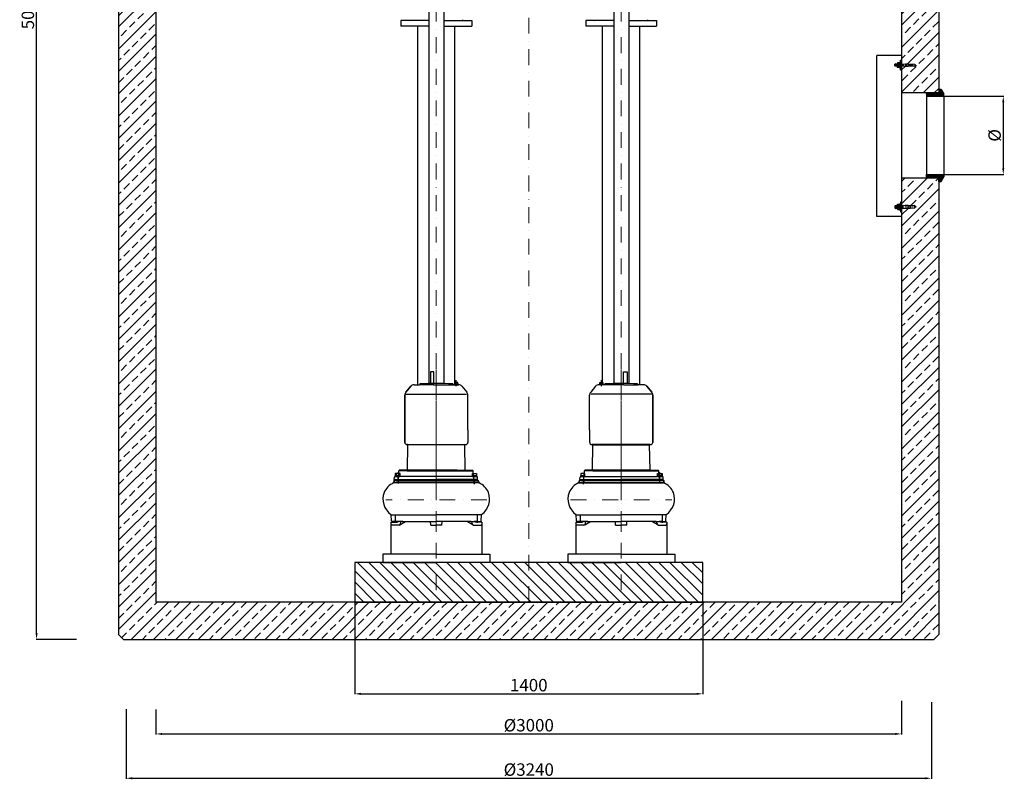
# Model space of a CAD drawing. Units: millimetres. Extents: x 13650 to 46487, y -2983 to 17787.
# Drawn here: x 40988 to 44949, y 2361 to 5417 of the extents above; entities that cross this region are included whole.
import ezdxf

# ---------------------------------------------------------------- set-up
doc = ezdxf.new("R2010")
doc.units = ezdxf.units.MM
doc.linetypes.add('DASHDOT2', pattern=[12.7, 6.35, -3.175, 0, -3.175])
for name, color, linetype in [('DETAL', 3, 'Continuous'), ('OSPRZET', 3, 'Continuous'), ('OSPRZĘT', 3, 'Continuous')]:
    doc.layers.add(name, color=color, linetype=linetype)
for name, color, linetype, lineweight in [('KRESKOWANIE', 2, 'Continuous', 0), ('OSIE', 1, 'DASHDOT2', 0), ('WYMIARY', 2, 'Continuous', 25), ('ZBIORNIK', 5, 'Continuous', 25)]:
    doc.layers.add(name, color=color, linetype=linetype, lineweight=lineweight)
doc.styles.get("Standard").update_dxf_attribs({"font": 'txt.shx'})
doc.dimstyles.new('MARIUSZ', dxfattribs={"dimtxt": 50, "dimasz": 25, "dimexe": 1.8, "dimexo": 0.6, "dimgap": 10, "dimtad": 1, "dimdec": 0, "dimzin": 0, "dimdsep": 46, "dimtxsty": 'Standard', "dimcen": 2.5, "dimadec": 0, "dimazin": 0, "dimtfac": 1, "dimtdec": 0, "dimtmove": 0, "dimatfit": 3, "dimfxl": 0, "dimtolj": 1, "dimtzin": 0, "dimarcsym": 0})

# ---------------------------------------------------------------- blocks, each defined once
blk = doc.blocks.new('*D81')
at = {"layer": 'DEFPOINTS', "color": 0}
for p in [(44656.1, 2671.3), (41416.1, 2643), (44656.1, 2365)]:
    blk.add_point(p, dxfattribs=at)
at = {"layer": 'WYMIARY', "color": 0, "lineweight": -2}
for p, q in [((44656.1, 2670.7), (44656.1, 2363.2)), ((41416.1, 2642.4), (41416.1, 2363.2)), ((41441.1, 2365), (44631.1, 2365))]:
    blk.add_line(p, q, dxfattribs=at)
at = {"layer": 'WYMIARY', "color": 0}
for points in [[(41441.1, 2369.2), (41441.1, 2360.8), (41416.1, 2365)], [(44631.1, 2369.2), (44631.1, 2360.8), (44656.1, 2365)]]:
    blk.add_solid(points, dxfattribs=at)
at = {"layer": 'WYMIARY', "color": 0, "insert": (43036.1, 2400), "char_height": 50, "attachment_point": 5}
blk.add_mtext('\\A1;%%c3240', dxfattribs=at)
blk = doc.blocks.new('*D70')
at = {"layer": 'DEFPOINTS', "color": 0}
for p in [(41055.7, 7984), (41420.1, 7984), (41216.5, 2924)]:
    blk.add_point(p, dxfattribs=at)
at = {"layer": 'WYMIARY', "color": 0, "lineweight": -2}
for p, q in [((41419.5, 7984), (41053.9, 7984)), ((41055.7, 2949), (41055.7, 7959)), ((41215.9, 2924), (41053.9, 2924))]:
    blk.add_line(p, q, dxfattribs=at)
at = {"layer": 'WYMIARY', "color": 0}
for points in [[(41051.5, 7959), (41059.9, 7959), (41055.7, 7984)], [(41051.5, 2949), (41059.9, 2949), (41055.7, 2924)]]:
    blk.add_solid(points, dxfattribs=at)
at = {"layer": 'WYMIARY', "color": 0, "insert": (41020.7, 5454), "char_height": 50, "attachment_point": 5, "rotation": 90}
blk.add_mtext('\\A1;5060', dxfattribs=at)
blk = doc.blocks.new('*D82')
at = {"layer": 'DEFPOINTS', "color": 0}
for p in [(44536.1, 2677), (41536.1, 2642.7), (44536.1, 2543.4)]:
    blk.add_point(p, dxfattribs=at)
at = {"layer": 'WYMIARY', "color": 0, "lineweight": -2}
for p, q in [((44536.1, 2676.4), (44536.1, 2541.6)), ((41536.1, 2642.1), (41536.1, 2541.6)), ((41561.1, 2543.4), (44511.1, 2543.4))]:
    blk.add_line(p, q, dxfattribs=at)
at = {"layer": 'WYMIARY', "color": 0}
for points in [[(41561.1, 2547.6), (41561.1, 2539.3), (41536.1, 2543.4)], [(44511.1, 2547.6), (44511.1, 2539.3), (44536.1, 2543.4)]]:
    blk.add_solid(points, dxfattribs=at)
at = {"layer": 'WYMIARY', "color": 0, "insert": (43036.1, 2578.4), "char_height": 50, "attachment_point": 5}
blk.add_mtext('\\A1;%%c3000', dxfattribs=at)
blk = doc.blocks.new('*D83')
at = {"layer": 'DEFPOINTS', "color": 0}
for p in [(42336.1, 3073.8), (43736.1, 3073.8), (43736.1, 2704.7)]:
    blk.add_point(p, dxfattribs=at)
at = {"layer": 'WYMIARY', "color": 0, "lineweight": -2}
for p, q in [((42336.1, 3073.2), (42336.1, 2702.9)), ((43736.1, 3073.2), (43736.1, 2702.9)), ((42361.1, 2704.7), (43711.1, 2704.7))]:
    blk.add_line(p, q, dxfattribs=at)
at = {"layer": 'WYMIARY', "color": 0}
for points in [[(42361.1, 2708.9), (42361.1, 2700.6), (42336.1, 2704.7)], [(43711.1, 2708.9), (43711.1, 2700.6), (43736.1, 2704.7)]]:
    blk.add_solid(points, dxfattribs=at)
at = {"layer": 'WYMIARY', "color": 0, "insert": (43036.1, 2739.7), "char_height": 50, "attachment_point": 5}
blk.add_mtext('\\A1;1400', dxfattribs=at)
blk = doc.blocks.new('*D85')
at = {"layer": 'DEFPOINTS', "color": 0}
for p in [(44685.4, 5109.2), (44685.4, 4794.2), (44945.2, 4794.2)]:
    blk.add_point(p, dxfattribs=at)
at = {"layer": 'WYMIARY', "color": 0, "lineweight": -2}
for p, q in [((44686, 5109.2), (44947, 5109.2)), ((44945.2, 5084.2), (44945.2, 4819.2)), ((44686, 4794.2), (44947, 4794.2))]:
    blk.add_line(p, q, dxfattribs=at)
at = {"layer": 'WYMIARY', "color": 0}
for points in [[(44941, 5084.2), (44949.3, 5084.2), (44945.2, 5109.2)], [(44941, 4819.2), (44949.3, 4819.2), (44945.2, 4794.2)]]:
    blk.add_solid(points, dxfattribs=at)
at = {"layer": 'WYMIARY', "color": 0, "insert": (44910.2, 4951.7), "char_height": 50, "attachment_point": 5, "rotation": 90}
blk.add_mtext('\\A1;%%c', dxfattribs=at)

msp = doc.modelspace()

# ---------------------------------------------------------------- hatches: boundary and pattern name
at = {"layer": 'KRESKOWANIE'}
h = msp.add_hatch(dxfattribs=at)
h.set_pattern_fill('ANSI33', color=256, scale=10, style=0)
h.set_pattern_definition([(45, (-30962.78, -1674.447), (-44.90128, 44.90128), []), (45, (-30917.88, -1674.447), (-44.90128, 44.90128), [31.75, -15.875])])
h.paths.add_polyline_path([(41536.1, 5634), (41526.1, 5644), (41456.1, 5644), (41444.1, 5674), (41396.1, 5674), (41386.1, 5664), (41386.1, 2944), (41406.1, 2924), (44666.1, 2924), (44686.1, 2944), (44686.1, 4781.2), (44636.1, 4781.2), (44536.1, 4781.2), (44536.1, 4683.4), (44536.1, 4683.4), (44536.1, 4668.5), (44572, 4669.2), (44589, 4669.5), (44592.1, 4664.6), (44589.2, 4659.5), (44536.1, 4658.5), (44536.1, 3073.8), (41536.1, 3073.8)])
h.paths.add_polyline_path([(44686.1, 5664), (44676.1, 5674), (44628.1, 5674), (44616.1, 5644), (44546.1, 5644), (44536.1, 5634), (44536.1, 5239.3), (44572.2, 5238.6), (44589.2, 5238.3), (44592.1, 5233.2), (44589, 5228.3), (44536.1, 5229.3), (44536.1, 5214.4), (44536.1, 5214.4), (44536.1, 5122.2), (44686.1, 5122.2), (44686.1, 5137.2), (44686.1, 5272.9)], flags=17)
h = msp.add_hatch(dxfattribs=at)
h.set_pattern_fill('ANSI31', color=256, scale=10, angle=90, style=0)
h.set_pattern_definition([(135, (-30962.782, -1674.447), (-22.45064, -22.45064), [])])
h.paths.add_polyline_path([(42664.1, 3073.8), (42664.1, 3233.8), (42449, 3233.8), (42336.1, 3233.8), (42336.1, 3073.8)])
h.paths.add_polyline_path([(43036.1, 3073.8), (43036.1, 3233.8), (42664.1, 3233.8), (42664.1, 3073.8)])
h.paths.add_polyline_path([(43408.1, 3073.8), (43408.1, 3233.8), (43193, 3233.8), (43036.1, 3233.8), (43036.1, 3073.8)])
h.paths.add_polyline_path([(43736.1, 3073.8), (43736.1, 3233.8), (43408.1, 3233.8), (43408.1, 3073.8)])
at = {"layer": 'OSPRZĘT'}
h = msp.add_hatch(dxfattribs=at)
h.set_pattern_fill('ANSI31', color=256, style=0)
h.set_pattern_definition([(45, (56220.6096, 2787.6517), (-2.245064, 2.245064), [])])
h.paths.add_polyline_path([(44706.1, 5118.2), (44695.1, 5137.2), (44686.1, 5137.2), (44686.1, 5122.2), (44636.1, 5122.2), (44636.1, 5109.2), (44706.1, 5109.2)])
h = msp.add_hatch(dxfattribs=at)
h.set_pattern_fill('ANSI31', color=256, style=0)
h.set_pattern_definition([(45, (56220.6096, 2672.6517), (-2.245064, 2.245064), [])])
h.paths.add_polyline_path([(44706.1, 4794), (44636.1, 4794), (44636.1, 4781.2), (44686.1, 4781.2), (44686.1, 4766.2), (44695.1, 4766.2), (44706.1, 4785.2)])

# ---------------------------------------------------------------- linework, layer by layer
for p, q in [((42633.9, 7566.5), (42633.9, 3953.1)), ((42694.2, 7566.5), (42694.2, 3953.1)), ((43377.9, 7566.5), (43377.9, 3953.1)), ((43438.2, 7566.5), (43438.2, 3953.1)), ((42744.1, 3942.7), (42744.1, 3966.5)), ((43328.1, 3942.7), (43328.1, 3966.5)), ((42561.1, 3942), (42541.3, 3918.5)), ((42541.3, 3918.5), (42561.1, 3942)), ((42574.8, 3948.4), (42596.4, 3948.4)), ((42653.1, 3948.4), (42596.4, 3948.4)), ((42598.1, 3951.8), (42598.1, 3948.4)), ((42653.1, 3948.4), (42732, 3948.4)), ((42730.1, 3951.8), (42730.1, 3948.4)), ((42731.8, 3948.4), (42735, 3948.4)), ((42735, 3948.4), (42749.4, 3948.4)), ((42749.4, 3948.4), (42753.4, 3948.4)), ((42767.1, 3942), (42786.9, 3918.5)), ((43305, 3942), (43285.3, 3918.5)), ((43322.8, 3948.4), (43318.8, 3948.4)), ((43337.2, 3948.4), (43322.8, 3948.4)), ((43340.4, 3948.4), (43337.2, 3948.4)), ((43419.1, 3948.4), (43340.2, 3948.4)), ((43342.1, 3951.8), (43342.1, 3948.4)), ((43419.1, 3948.4), (43475.8, 3948.4)), ((43474.1, 3951.8), (43474.1, 3948.4)), ((43497.3, 3948.4), (43475.8, 3948.4)), ((43530.9, 3918.5), (43511.1, 3942)), ((43511.1, 3942), (43530.9, 3918.5)), ((42537.1, 3716.4), (42537.1, 3906.9)), ((42537.1, 3906.9), (42537.1, 3716.4)), ((42541.3, 3910.8), (42785.7, 3910.8)), ((42791.1, 3766.9), (42791.1, 3906.9)), ((43281.1, 3766.9), (43281.1, 3906.9)), ((43530.9, 3910.8), (43286.5, 3910.8)), ((43535.1, 3906.9), (43535.1, 3716.4)), ((43535.1, 3716.4), (43535.1, 3906.9)), ((42791.1, 3766.9), (42791.1, 3716.4)), ((43281.1, 3766.9), (43281.1, 3716.4)), ((42547.9, 3707.4), (42546.1, 3707.4)), ((42547.9, 3707.4), (42546.1, 3707.4)), ((42547.9, 3707.4), (42550.4, 3707.4)), ((42548.1, 3604.4), (42549.9, 3707.4)), ((42778.3, 3705.9), (42549.9, 3705.9)), ((42550.4, 3707.4), (42782.1, 3707.4)), ((42780.1, 3604.4), (42778.3, 3707.4)), ((43521.8, 3707.4), (43290.1, 3707.4)), ((43292.1, 3604.4), (43293.9, 3707.4)), ((43293.9, 3705.9), (43522.3, 3705.9)), ((43524.3, 3707.4), (43521.8, 3707.4)), ((43524.1, 3604.4), (43522.3, 3707.4)), ((43524.3, 3707.4), (43526.1, 3707.4)), ((43524.3, 3707.4), (43526.1, 3707.4)), ((42495.1, 3566.9), (42495.2, 3568.7)), ((42495.1, 3566.9), (42662.6, 3566.9)), ((42495.2, 3568.7), (42495.5, 3576.1)), ((42512.5, 3578.9), (42495.5, 3578.9)), ((42498.2, 3566.9), (42497.7, 3566.9)), ((42515.6, 3578.9), (42498.5, 3578.9)), ((42515.6, 3578.9), (42498.5, 3578.9)), ((42505.8, 3581.4), (42507, 3578.9)), ((42508.3, 3578.9), (42507, 3581.4)), ((42508.8, 3581.4), (42510.1, 3578.9)), ((42510.1, 3597.2), (42510.1, 3551.7)), ((42511.3, 3578.9), (42510.1, 3581.4)), ((42510.1, 3564.9), (42510.1, 3578.8)), ((42511.8, 3578.9), (42513.1, 3602.4)), ((42778.6, 3602.4), (42513.1, 3602.4)), ((42748.1, 3604.4), (42515.1, 3604.4)), ((42813.3, 3578.9), (42518.1, 3578.9)), ((42546.5, 3602.4), (42812.1, 3602.4)), ((42546.6, 3604.4), (42778.6, 3604.4)), ((42577, 3604.4), (42810.1, 3604.4)), ((42830.1, 3566.9), (42662.6, 3566.9)), ((42809.6, 3578.9), (42826.6, 3578.9)), ((42813.3, 3578.9), (42812.1, 3602.4)), ((42812.6, 3578.9), (42829.6, 3578.9)), ((42815.1, 3564.9), (42815.1, 3578.8)), ((42816.9, 3578.9), (42818.1, 3581.4)), ((42819.4, 3581.4), (42818.1, 3578.9)), ((42830, 3568.7), (42829.6, 3576.1)), ((42830.1, 3566.9), (42830, 3568.7)), ((43242.1, 3566.9), (43242.2, 3568.7)), ((43242.1, 3566.9), (43409.6, 3566.9)), ((43242.2, 3568.7), (43242.6, 3576.1)), ((43259.6, 3578.9), (43242.5, 3578.9)), ((43262.6, 3578.9), (43245.6, 3578.9)), ((43252.8, 3581.4), (43254.1, 3578.9)), ((43255.3, 3578.9), (43254.1, 3581.4)), ((43257.1, 3564.9), (43257.1, 3578.8)), ((43258.9, 3578.9), (43260.1, 3602.4)), ((43258.9, 3578.9), (43554.1, 3578.9)), ((43525.6, 3602.4), (43260.1, 3602.4)), ((43495.2, 3604.4), (43262.1, 3604.4)), ((43525.6, 3604.4), (43293.6, 3604.4)), ((43293.6, 3602.4), (43559.1, 3602.4)), ((43324.1, 3604.4), (43557.1, 3604.4)), ((43577.1, 3566.9), (43409.6, 3566.9)), ((43556.6, 3578.9), (43573.6, 3578.9)), ((43556.6, 3578.9), (43573.6, 3578.9)), ((43560.3, 3578.9), (43559.1, 3602.4)), ((43559.7, 3578.9), (43576.7, 3578.9)), ((43560.9, 3578.9), (43562.1, 3581.4)), ((43562.1, 3597.2), (43562.1, 3551.7)), ((43563.4, 3581.4), (43562.1, 3578.9)), ((43562.1, 3564.9), (43562.1, 3578.8)), ((43563.9, 3578.9), (43565.2, 3581.4)), ((43566.4, 3581.4), (43565.2, 3578.9)), ((43573.9, 3566.9), (43574.5, 3566.9)), ((43577, 3568.7), (43576.6, 3576.1)), ((43577.1, 3566.9), (43577, 3568.7)), ((42492.6, 3562.6), (42492.2, 3555.1)), ((42834.4, 3555.1), (42492.2, 3555.1)), ((42494.1, 3560.4), (42493.7, 3553)), ((42835.9, 3553), (42493.7, 3553)), ((42521.1, 3564.9), (42495.1, 3564.9)), ((42522.6, 3562.8), (42496.6, 3562.8)), ((42505.1, 3564.9), (42498, 3564.9)), ((42506.6, 3562.8), (42499.5, 3562.8)), ((42500.6, 3564.9), (42505.1, 3564.9)), ((42501.1, 3564.9), (42517.6, 3564.9)), ((42502.1, 3562.8), (42506.6, 3562.8)), ((42502.6, 3562.8), (42519.1, 3562.8)), ((42503.6, 3564.9), (42520.1, 3564.9)), ((42505.1, 3564.9), (42662.6, 3564.9)), ((42505.1, 3562.8), (42521.6, 3562.8)), ((42506.6, 3562.8), (42664.1, 3562.8)), ((42510.1, 3564.9), (42510.1, 3551.1)), ((42662.6, 3564.9), (42512.5, 3564.9)), ((42512.6, 3564.9), (42812.1, 3564.9)), ((42664.1, 3562.8), (42514, 3562.8)), ((42514.1, 3562.8), (42813.6, 3562.8)), ((42662.6, 3564.9), (42520.1, 3564.9)), ((42664.1, 3562.8), (42521.6, 3562.8)), ((42827.1, 3564.9), (42572.6, 3564.9)), ((42828.6, 3562.8), (42574.1, 3562.8)), ((42662.6, 3564.9), (42812.6, 3564.9)), ((42662.6, 3564.9), (42823.8, 3564.9)), ((42664.1, 3562.8), (42814.2, 3562.8)), ((42664.1, 3562.8), (42825.4, 3562.8)), ((42802.1, 3564.9), (42827.2, 3564.9)), ((42803.6, 3562.8), (42828.7, 3562.8)), ((42804, 3564.9), (42830.1, 3564.9)), ((42805.5, 3562.8), (42831.6, 3562.8)), ((42827.1, 3564.9), (42812.1, 3564.9)), ((42828.6, 3562.8), (42813.6, 3562.8)), ((42815.1, 3564.9), (42815.1, 3551.1)), ((42816.6, 3562.8), (42816.6, 3548.9)), ((42820.1, 3564.9), (42827.2, 3564.9)), ((42821.6, 3562.8), (42828.7, 3562.8)), ((42824.6, 3564.9), (42823.8, 3564.9)), ((42826.1, 3562.8), (42825.4, 3562.8)), ((42832.6, 3562.6), (42832.8, 3557.3)), ((42834.1, 3560.4), (42834.4, 3555.1)), ((43236.3, 3553), (43578.5, 3553)), ((43238.1, 3560.4), (43237.8, 3555.1)), ((43237.8, 3555.1), (43580, 3555.1)), ((43239.6, 3562.6), (43239.3, 3557.3)), ((43266.6, 3562.8), (43240.6, 3562.8)), ((43268.2, 3564.9), (43242.1, 3564.9)), ((43268.6, 3562.8), (43243.5, 3562.8)), ((43250.6, 3562.8), (43243.5, 3562.8)), ((43243.6, 3562.8), (43258.6, 3562.8)), ((43243.6, 3562.8), (43498.1, 3562.8)), ((43270.1, 3564.9), (43245, 3564.9)), ((43252.1, 3564.9), (43245, 3564.9)), ((43245.1, 3564.9), (43260.1, 3564.9)), ((43245.1, 3564.9), (43499.6, 3564.9)), ((43246.1, 3562.8), (43246.8, 3562.8)), ((43408.1, 3562.8), (43246.8, 3562.8)), ((43247.6, 3564.9), (43248.3, 3564.9)), ((43409.6, 3564.9), (43248.3, 3564.9)), ((43255.6, 3562.8), (43255.6, 3548.9)), ((43257.1, 3564.9), (43257.1, 3551.1)), ((43408.1, 3562.8), (43258, 3562.8)), ((43558.1, 3562.8), (43258.6, 3562.8)), ((43409.6, 3564.9), (43259.5, 3564.9)), ((43559.6, 3564.9), (43260.1, 3564.9)), ((43408.1, 3562.8), (43558.2, 3562.8)), ((43565.6, 3562.8), (43408.1, 3562.8)), ((43408.1, 3562.8), (43550.6, 3562.8)), ((43409.6, 3564.9), (43559.7, 3564.9)), ((43567.1, 3564.9), (43409.6, 3564.9)), ((43409.6, 3564.9), (43552.1, 3564.9)), ((43549.5, 3562.8), (43575.6, 3562.8)), ((43567.1, 3562.8), (43550.6, 3562.8)), ((43551.1, 3564.9), (43577.1, 3564.9)), ((43568.6, 3564.9), (43552.1, 3564.9)), ((43569.6, 3562.8), (43553.1, 3562.8)), ((43571.1, 3564.9), (43554.6, 3564.9)), ((43562.1, 3564.9), (43562.1, 3551.1)), ((43570.1, 3562.8), (43565.6, 3562.8)), ((43565.6, 3562.8), (43572.7, 3562.8)), ((43571.6, 3564.9), (43567.1, 3564.9)), ((43567.1, 3564.9), (43574.2, 3564.9)), ((43578.1, 3560.4), (43578.5, 3553)), ((43579.6, 3562.6), (43580, 3555.1)), ((42484, 3400.1), (42482.7, 3424.8)), ((42482.7, 3424.8), (42664.1, 3424.8)), ((42499.1, 3425.5), (42499.1, 3392.7)), ((42845.5, 3424.8), (42664.1, 3424.8)), ((42829.1, 3425.5), (42829.1, 3392.7)), ((42844.2, 3400.1), (42845.5, 3424.8)), ((43228, 3400.1), (43226.7, 3424.8)), ((43226.7, 3424.8), (43408.1, 3424.8)), ((43243.1, 3425.5), (43243.1, 3392.7)), ((43589.5, 3424.8), (43408.1, 3424.8)), ((43573.1, 3425.5), (43573.1, 3392.7)), ((43588.2, 3400.1), (43589.5, 3424.8)), ((42481, 3395.8), (42481.5, 3386.1)), ((42481, 3395.8), (42507.9, 3395.8)), ((42514.3, 3383.8), (42484, 3383.8)), ((42499.1, 3397.8), (42486.5, 3397.8)), ((42499.1, 3397.8), (42511.7, 3397.8)), ((42524.1, 3397.8), (42499.1, 3397.8)), ((42507.9, 3395.8), (42507.9, 3397.8)), ((42517.3, 3384.5), (42540.8, 3397.8)), ((42520.3, 3389.5), (42520.7, 3397.8)), ((42529.2, 3397.8), (42524.1, 3397.8)), ((42524.1, 3397.8), (42664.1, 3397.8)), ((42641.6, 3383.8), (42640.9, 3397.8)), ((42641.6, 3383.8), (42664.1, 3383.8)), ((42804.1, 3397.8), (42664.1, 3397.8)), ((42686.6, 3383.8), (42664.1, 3383.8)), ((42686.6, 3383.8), (42687.3, 3397.8)), ((42810.9, 3384.5), (42787.4, 3397.8)), ((42799, 3397.8), (42804.1, 3397.8)), ((42804.1, 3397.8), (42829.1, 3397.8)), ((42807.9, 3389.5), (42807.4, 3397.8)), ((42813.9, 3383.8), (42844.2, 3383.8)), ((42829.1, 3397.8), (42816.5, 3397.8)), ((42820.3, 3395.8), (42820.3, 3397.8)), ((42847.2, 3395.8), (42820.3, 3395.8)), ((42829.1, 3397.8), (42841.7, 3397.8)), ((42847.2, 3395.8), (42846.7, 3386.1)), ((43225, 3395.8), (43225.5, 3386.1)), ((43225, 3395.8), (43251.9, 3395.8)), ((43258.3, 3383.8), (43228, 3383.8)), ((43243.1, 3397.8), (43230.5, 3397.8)), ((43268.1, 3397.8), (43243.1, 3397.8)), ((43243.1, 3397.8), (43255.7, 3397.8)), ((43251.9, 3395.8), (43251.9, 3397.8)), ((43261.3, 3384.5), (43284.8, 3397.8)), ((43264.3, 3389.5), (43264.7, 3397.8)), ((43273.2, 3397.8), (43268.1, 3397.8)), ((43268.1, 3397.8), (43408.1, 3397.8)), ((43385.6, 3383.8), (43384.9, 3397.8)), ((43385.6, 3383.8), (43408.1, 3383.8)), ((43548.1, 3397.8), (43408.1, 3397.8)), ((43430.6, 3383.8), (43408.1, 3383.8)), ((43430.6, 3383.8), (43431.3, 3397.8)), ((43554.9, 3384.5), (43531.4, 3397.8)), ((43543, 3397.8), (43548.1, 3397.8)), ((43548.1, 3397.8), (43573.1, 3397.8)), ((43551.9, 3389.5), (43551.4, 3397.8)), ((43557.9, 3383.8), (43588.2, 3383.8)), ((43573.1, 3397.8), (43560.5, 3397.8)), ((43564.3, 3395.8), (43564.3, 3397.8)), ((43591.2, 3395.8), (43564.3, 3395.8)), ((43573.1, 3397.8), (43585.7, 3397.8)), ((43591.2, 3395.8), (43590.7, 3386.1))]:
    msp.add_line(p, q)
for points in [[(42640.2, 3953.2), (42654.5, 3953.2), (42654.5, 4000.1), (42640.2, 4000.1)], [(43432, 3953.2), (43417.7, 3953.2), (43417.7, 4000.1), (43432, 4000.1)]]:
    msp.add_lwpolyline(points, close=True)
for points in [[(42752.8, 3948.4), (42752.8, 3950), (42735.8, 3950), (42735.8, 3948.4), (42752.8, 3948.4)], [(43319.4, 3948.4), (43319.4, 3950), (43336.4, 3950), (43336.4, 3948.4), (43319.4, 3948.4)], [(42515, 3578.9), (42515, 3581.4), (42499, 3581.4), (42499, 3578.9), (42515, 3578.9)], [(42518.1, 3578.9), (42518.1, 3581.4), (42502.1, 3581.4), (42502.1, 3578.9), (42518.1, 3578.9)], [(42810.1, 3578.9), (42810.1, 3581.4), (42826.1, 3581.4), (42826.1, 3578.9), (42810.1, 3578.9)], [(43262.1, 3578.9), (43262.1, 3581.4), (43246.1, 3581.4), (43246.1, 3578.9), (43262.1, 3578.9)], [(43554.1, 3578.9), (43554.1, 3581.4), (43570.1, 3581.4), (43570.1, 3578.9), (43554.1, 3578.9)], [(43557.2, 3578.9), (43557.2, 3581.4), (43573.2, 3581.4), (43573.2, 3578.9), (43557.2, 3578.9)]]:
    msp.add_lwpolyline(points)
for points in [[(42737.8, 3957.2), (42737.8, 3950), (42750.8, 3950), (42750.8, 3957.2, 0.414214), (42750, 3958), (42738.6, 3958, 0.414214), (42737.8, 3957.2, 0.414214)], [(43334.4, 3957.2), (43334.4, 3950), (43321.4, 3950), (43321.4, 3957.2, -0.414214), (43322.2, 3958), (43333.6, 3958, -0.414214), (43334.4, 3957.2, -0.414214)], [(42499, 3590.4), (42499, 3581.4), (42515, 3581.4), (42515, 3590.4, 0.414214), (42514, 3591.4), (42500, 3591.4, 0.414214), (42499, 3590.4, 0.414214)], [(42502.1, 3590.4), (42502.1, 3581.4), (42518.1, 3581.4), (42518.1, 3590.4, 0.414214), (42517.1, 3591.4), (42503.1, 3591.4, 0.414214), (42502.1, 3590.4, 0.414214)], [(42826.1, 3590.4), (42826.1, 3581.4), (42810.1, 3581.4), (42810.1, 3590.4, -0.414214), (42811.1, 3591.4), (42825.1, 3591.4, -0.414214), (42826.1, 3590.4, -0.414214)], [(43246.1, 3590.4), (43246.1, 3581.4), (43262.1, 3581.4), (43262.1, 3590.4, 0.414214), (43261.1, 3591.4), (43247.1, 3591.4, 0.414214), (43246.1, 3590.4, 0.414214)], [(43570.1, 3590.4), (43570.1, 3581.4), (43554.1, 3581.4), (43554.1, 3590.4, -0.414214), (43555.1, 3591.4), (43569.1, 3591.4, -0.414214), (43570.1, 3590.4, -0.414214)], [(43573.2, 3590.4), (43573.2, 3581.4), (43557.2, 3581.4), (43557.2, 3590.4, -0.414214), (43558.2, 3591.4), (43572.2, 3591.4, -0.414214), (43573.2, 3590.4, -0.414214)]]:
    msp.add_lwpolyline(points, format="xyb")
for centre, radius, start, end in [((42574.8, 3930.5), 18, 90, 140), ((42574.8, 3930.5), 18, 90, 140), ((42664.1, 2609), 1344.5, 87.1862, 92.8138), ((42753.4, 3930.5), 18, 40, 90), ((43318.8, 3930.5), 18, 90, 140), ((43408.1, 2609), 1344.5, 87.1862, 92.8138), ((43497.3, 3930.5), 18, 40, 90), ((43497.3, 3930.5), 18, 40, 90), ((42555.1, 3906.9), 18, 140, 180), ((42555.1, 3906.9), 18, 140, 180), ((42773.1, 3906.9), 18, 0, 40), ((43299.1, 3906.9), 18, 140, 180), ((43517.1, 3906.9), 18, 0, 40), ((43517.1, 3906.9), 18, 0, 40), ((42546.1, 3716.4), 8.99, 180, 270), ((42782.1, 3716.4), 8.99, 270, 0), ((43290.1, 3716.4), 8.99, 180, 270), ((43526.1, 3716.4), 8.99, 270, 0), ((42495.5, 3564.4), 2.5, 11.5121, 92.7771), ((42498.5, 3575.9), 3, 90, 177), ((42498.5, 3575.9), 3, 90, 177), ((42513.1, 3604.4), 2, 270, 0), ((42812.1, 3604.4), 2, 180, 270), ((42826.6, 3575.9), 3, 3, 90), ((42829.6, 3564.4), 2.5, 87.2229, 168.4879), ((43242.6, 3564.4), 2.5, 11.5121, 92.7771), ((43245.6, 3575.9), 3, 90, 177), ((43260.1, 3604.4), 2, 270, 0), ((43559.1, 3604.4), 2, 180, 270), ((43573.6, 3575.9), 3, 3, 90), ((43573.6, 3575.9), 3, 3, 90), ((43576.7, 3564.4), 2.5, 87.2229, 168.4879), ((42520.4, 3486.5), 72.2, 112.8743, 156.483), ((42495.1, 3562.4), 2.5, 90, 177), ((42496.6, 3560.3), 2.5, 90, 177), ((42830.1, 3562.4), 2.5, 3, 90), ((42831.6, 3560.3), 2.5, 3, 90), ((42835.3, 3557.4), 2.5, 183, 247.1257), ((42836.9, 3555.3), 2.5, 183, 247.1257), ((42807.8, 3486.5), 72.2, 23.517, 67.1257), ((43264.4, 3486.5), 72.2, 112.8743, 156.483), ((43235.3, 3555.3), 2.5, 292.8743, 357), ((43236.8, 3557.4), 2.5, 292.8743, 357), ((43240.6, 3560.3), 2.5, 90, 177), ((43242.1, 3562.4), 2.5, 90, 177), ((43575.6, 3560.3), 2.5, 3, 90), ((43577.1, 3562.4), 2.5, 3, 90), ((43551.8, 3486.5), 72.2, 23.517, 67.1257), ((42526.4, 3489.1), 76.8, 160.1199, 234.3419), ((42801.8, 3489.1), 76.8, 305.6581, 19.8801), ((43270.4, 3489.1), 76.8, 160.1199, 234.3419), ((43545.8, 3489.1), 76.8, 305.6581, 19.8801), ((42848, 3424.7), 2.5, 125.6581, 177), ((43224.2, 3424.7), 2.5, 3, 54.3419), ((42484, 3386.3), 2.5, 183, 270), ((42486.5, 3400.3), 2.5, 183, 270), ((42514.3, 3389.8), 6, 270, 357), ((42813.9, 3389.8), 6, 183, 270), ((42841.7, 3400.3), 2.5, 270, 357), ((42844.2, 3386.3), 2.5, 270, 357), ((43228, 3386.3), 2.5, 183, 270), ((43230.5, 3400.3), 2.5, 183, 270), ((43258.3, 3389.8), 6, 270, 357), ((43557.9, 3389.8), 6, 183, 270), ((43585.7, 3400.3), 2.5, 270, 357), ((43588.2, 3386.3), 2.5, 270, 357)]:
    msp.add_arc(centre, radius, start, end)
at = {"layer": 'DETAL', "ltscale": 2}
for p, q in [((42521.6, 5414), (42521.6, 5391)), ((42633.9, 5414), (42521.6, 5414)), ((42633.9, 5391), (42521.6, 5391)), ((42694.2, 5414), (42806.6, 5414)), ((42694.2, 5391), (42806.6, 5391)), ((42806.6, 5414), (42806.6, 5391)), ((43265.6, 5414), (43265.6, 5391)), ((43377.9, 5414), (43265.6, 5414)), ((43377.9, 5391), (43265.6, 5391)), ((43438.2, 5414), (43550.6, 5414)), ((43438.2, 5391), (43550.6, 5391)), ((43550.6, 5414), (43550.6, 5391))]:
    msp.add_line(p, q, dxfattribs=at)
for centre, start, end in [((42555.1, 5417), 270, 0), ((42773.1, 5417), 180, 270), ((43299.1, 5417), 270, 0), ((43517.1, 5417), 180, 270)]:
    msp.add_arc(centre, 3, start, end, dxfattribs=at)
at = {"layer": 'OSIE', "ltscale": 10}
for p, q in [((43036.1, 3073.8), (43036.1, 7834)), ((42664.1, 7634), (42664.1, 3073.8)), ((43408.1, 7634), (43408.1, 3073.8)), ((42664.1, 3564.9), (42664.1, 4025.3)), ((43408.1, 3564.9), (43408.1, 4025.3)), ((42664.1, 3356.4), (42664.1, 3562.8)), ((43408.1, 3356.4), (43408.1, 3562.8)), ((42867.7, 3485.8), (42460.5, 3485.8)), ((43204.5, 3485.8), (43611.7, 3485.8))]:
    msp.add_line(p, q, dxfattribs=at)
at = {"layer": 'OSIE'}
for p, q in [((44595.4, 5233.2), (44507.7, 5234.9)), ((44595.4, 4664.7), (44507.7, 4662.9))]:
    msp.add_line(p, q, dxfattribs=at)
at = {"layer": 'OSPRZET', "ltscale": 10}
for p, q in [((42589.1, 3948.4), (42589.1, 5391)), ((42739.1, 3948.4), (42739.1, 5391)), ((43333.1, 3948.4), (43333.1, 5391)), ((43483.1, 3948.4), (43483.1, 5391))]:
    msp.add_line(p, q, dxfattribs=at)
at = {"layer": 'OSPRZĘT'}
for p, q in [((44531.9, 5221.3), (44531.8, 5221.6)), ((44686.1, 5122.2), (44636.1, 5122.2)), ((44636.1, 5122.2), (44636.1, 5109.2)), ((44686.1, 5137.2), (44686.1, 5122.2)), ((44686.1, 5137.2), (44695.1, 5137.2)), ((44695.1, 5137.2), (44706.1, 5118.2)), ((44706.1, 5109.2), (44706.1, 5118.2)), ((44706.1, 5109.2), (44706.1, 5116.2)), ((44636.1, 5109.2), (44706.1, 5109.2)), ((44636.1, 5109.2), (44636.1, 4794.2)), ((44706.1, 5109.2), (44705.5, 4794)), ((44636.1, 4794.2), (44706.1, 4794.2)), ((44636.1, 4781.2), (44636.1, 4794.2)), ((44636.1, 4794), (44706.1, 4794)), ((44636.1, 4794), (44706.1, 4794)), ((44706.1, 4794.2), (44706.1, 4787.2)), ((44706.1, 4794.2), (44706.1, 4785.2)), ((44686.1, 4781.2), (44636.1, 4781.2)), ((44686.1, 4766.2), (44686.1, 4781.2)), ((44686.1, 4766.2), (44695.1, 4766.2)), ((44695.1, 4766.2), (44706.1, 4785.2)), ((44531.9, 4676.5), (44531.8, 4676.2))]:
    msp.add_line(p, q, dxfattribs=at)
at = {"layer": 'ZBIORNIK'}
for p, q in [((41386.1, 7664), (41386.1, 2944)), ((44686.1, 7664), (44686.1, 5122.2)), ((41536.1, 7634), (41536.1, 3073.8)), ((44536.1, 7634), (44536.1, 3073.8)), ((44436.1, 4624.9), (44436.1, 5272.9)), ((44536.1, 5272.9), (44436.1, 5272.9)), ((44686.1, 5272.9), (44686.1, 5139.2)), ((44509, 5231.4), (44509.2, 5238.4)), ((44510.9, 5229.8), (44509, 5231.4)), ((44511.1, 5239.8), (44509.2, 5238.4)), ((44511.1, 5239.8), (44510.9, 5229.8)), ((44519, 5230.7), (44510.9, 5230.8)), ((44519, 5229.7), (44510.9, 5229.8)), ((44511.1, 5239.8), (44519.2, 5239.7)), ((44511.1, 5238.8), (44519.2, 5238.7)), ((44519.3, 5243.7), (44518.9, 5225.7)), ((44519, 5229.7), (44518.9, 5225.7)), ((44519, 5229.7), (44518.9, 5225.7)), ((44519.2, 5239.7), (44519, 5229.7)), ((44519.2, 5239.7), (44519, 5229.7)), ((44525.7, 5229.5), (44519, 5229.7)), ((44519.3, 5243.7), (44519.2, 5239.7)), ((44519.3, 5243.7), (44519.2, 5239.7)), ((44526, 5239.5), (44519.2, 5239.7)), ((44520.3, 5244.7), (44519.3, 5243.7)), ((44520.3, 5244.7), (44526.3, 5244.5)), ((44526.3, 5244.5), (44527.3, 5243.5)), ((44526.9, 5223.8), (44527.3, 5244.8)), ((44527.3, 5243.5), (44526.9, 5225.5)), ((44527.3, 5244.8), (44529.3, 5244.8)), ((44528.8, 5221.6), (44529, 5229.5)), ((44529, 5229.5), (44528.9, 5223.8)), ((44529, 5229.5), (44529.3, 5246.7)), ((44542, 5230.2), (44529, 5230.5)), ((44532, 5229.4), (44529, 5229.5)), ((44529.3, 5244.8), (44529.2, 5239.5)), ((44532.2, 5240.4), (44529.2, 5240.5)), ((44532.2, 5239.4), (44529.2, 5239.5)), ((44529.2, 5238.5), (44542.2, 5238.2)), ((44529.3, 5246.7), (44532.3, 5246.6)), ((44532.1, 5234.4), (44531.8, 5221.6)), ((44589, 5228.3), (44532, 5229.4)), ((44572, 5228.6), (44532, 5229.4)), ((44532.3, 5246.6), (44532.1, 5234.4)), ((44532.2, 5239.4), (44572.2, 5238.6)), ((44532.2, 5239.4), (44589.2, 5238.3)), ((44532.4, 5250.3), (44532.4, 5250.3)), ((44536.1, 5254.4), (44536.1, 5254.4)), ((44542.2, 5239.2), (44542, 5229.2)), ((44551.2, 5239), (44562.2, 5238.8)), ((44562.2, 5238.8), (44562, 5228.8)), ((44572.2, 5238.6), (44572, 5228.6)), ((44589.2, 5238.3), (44589, 5228.3)), ((44589, 5228.3), (44592.1, 5233.2)), ((44589.2, 5238.3), (44592.1, 5233.2)), ((44518.9, 5225.7), (44519.9, 5224.7)), ((44525.9, 5224.5), (44519.9, 5224.7)), ((44526.9, 5225.5), (44525.9, 5224.5)), ((44528.9, 5223.8), (44526.9, 5223.8)), ((44531.8, 5221.6), (44528.8, 5221.6)), ((44532, 5228.4), (44529, 5228.5)), ((44562, 5228.8), (44551, 5229)), ((44686.1, 5122.2), (44536.1, 5122.2)), ((44686.1, 5109.2), (44686.1, 5122.2)), ((44686.1, 5109.2), (44686.1, 5122.2)), ((44686.1, 5109.2), (44686.1, 5122.2)), ((44686.1, 4794.2), (44686.1, 4536)), ((44686.1, 4781.2), (44686.1, 4794.2)), ((44686.1, 4781.2), (44686.1, 4794.2)), ((44686.1, 4781.2), (44686.1, 4794.2)), ((44536.1, 4781.2), (44686.1, 4781.2)), ((44686.1, 4781.2), (44686.1, 2944)), ((44531.8, 4676.2), (44528.8, 4676.2)), ((44528.8, 4676.2), (44529, 4668.3)), ((44532.1, 4663.4), (44531.8, 4676.2)), ((44510.9, 4668), (44509, 4666.5)), ((44509, 4666.5), (44509.2, 4659.4)), ((44511.1, 4658), (44509.2, 4659.4)), ((44519, 4668.1), (44510.9, 4668)), ((44511.1, 4658), (44510.9, 4668)), ((44519, 4667.1), (44510.9, 4667)), ((44511.1, 4659), (44519.2, 4659.1)), ((44511.1, 4658), (44519.2, 4658.1)), ((44518.9, 4672.1), (44519.9, 4673.2)), ((44519.3, 4654.2), (44518.9, 4672.1)), ((44519, 4668.1), (44518.9, 4672.1)), ((44519, 4668.1), (44518.9, 4672.1)), ((44525.7, 4668.3), (44519, 4668.1)), ((44519.2, 4658.1), (44519, 4668.1)), ((44519.2, 4658.1), (44519, 4668.1)), ((44526, 4658.3), (44519.2, 4658.1)), ((44519.3, 4654.2), (44519.2, 4658.1)), ((44519.3, 4654.2), (44519.2, 4658.1)), ((44520.3, 4653.2), (44519.3, 4654.2)), ((44525.9, 4673.3), (44519.9, 4673.2)), ((44520.3, 4653.2), (44526.3, 4653.3)), ((44526.9, 4672.3), (44525.9, 4673.3)), ((44526.3, 4653.3), (44527.3, 4654.3)), ((44526.9, 4674), (44527.3, 4653)), ((44528.9, 4674), (44526.9, 4674)), ((44527.3, 4654.3), (44526.9, 4672.3)), ((44527.3, 4653), (44529.3, 4653)), ((44529, 4668.3), (44528.9, 4674)), ((44532, 4669.4), (44529, 4669.3)), ((44532, 4668.4), (44529, 4668.3)), ((44529, 4668.3), (44529.3, 4651.2)), ((44542, 4667.6), (44529, 4667.3)), ((44529.2, 4659.3), (44542.2, 4659.6)), ((44532.2, 4658.4), (44529.2, 4658.3)), ((44529.3, 4653), (44529.2, 4658.3)), ((44532.2, 4657.4), (44529.2, 4657.3)), ((44529.3, 4651.2), (44532.3, 4651.2)), ((44589, 4669.5), (44532, 4668.4)), ((44572, 4669.2), (44532, 4668.4)), ((44532.3, 4651.2), (44532.1, 4663.4)), ((44532.2, 4658.4), (44589.2, 4659.5)), ((44532.2, 4658.4), (44572.2, 4659.2)), ((44532.4, 4647.6), (44532.4, 4647.6)), ((44536.1, 4643.4), (44536.1, 4643.4)), ((44542.2, 4658.6), (44542, 4668.6)), ((44562, 4669), (44551, 4668.8)), ((44551.2, 4658.8), (44562.2, 4659)), ((44562.2, 4659), (44562, 4669)), ((44572.2, 4659.2), (44572, 4669.2)), ((44589.2, 4659.5), (44589, 4669.5)), ((44589, 4669.5), (44592.1, 4664.6)), ((44589.2, 4659.5), (44592.1, 4664.6)), ((44536.1, 4624.9), (44436.1, 4624.9)), ((42481, 3395.8), (42481, 3266.8)), ((42847.2, 3395.8), (42847.2, 3266.8)), ((43225, 3395.8), (43225, 3266.8)), ((43591.2, 3395.8), (43591.2, 3266.8)), ((42449, 3266.8), (42449, 3233.8)), ((42664.1, 3266.8), (42449, 3266.8)), ((42664.1, 3266.8), (42879.2, 3266.8)), ((42879.2, 3266.8), (42879.2, 3233.8)), ((43408.1, 3266.8), (43193, 3266.8)), ((43193, 3266.8), (43193, 3233.8)), ((43408.1, 3266.8), (43623.2, 3266.8)), ((43623.2, 3266.8), (43623.2, 3233.8)), ((42449, 3233.8), (42664.1, 3233.8)), ((42879.2, 3233.8), (42664.1, 3233.8)), ((43193, 3233.8), (43408.1, 3233.8)), ((43623.2, 3233.8), (43408.1, 3233.8)), ((44536.1, 3073.8), (41536.1, 3073.8)), ((41406.1, 2924), (41386.1, 2944)), ((44666.1, 2924), (44686.1, 2944)), ((41406.1, 2924), (44666.1, 2924))]:
    msp.add_line(p, q, dxfattribs=at)
for points in [[(44536.1, 5254.4), (44536.1, 5214.4), (44532.1, 5214.4), (44532.1, 5254.4)], [(44536.1, 4643.4), (44536.1, 4683.4), (44532.1, 4683.4), (44532.1, 4643.4)], [(42336.1, 3073.8), (43736.1, 3073.8), (43736.1, 3233.8), (42336.1, 3233.8)]]:
    msp.add_lwpolyline(points, close=True, dxfattribs=at)
for centre, radius, start, end in [((44522.2, 5227.1), 3.3, 129.4374, 227.7758), ((44530.2, 5234.4), 11.1, 151.9303, 205.2215), ((44522.5, 5242.1), 3.22, 128.4103, 230.1271), ((44515.9, 5234.7), 11.1, 332.5233, 25.8145), ((44523.6, 5227.1), 3.3, 309.9691, 48.3074), ((44524, 5242.1), 3.22, 307.6177, 49.3345), ((44522.2, 4670.7), 3.3, 132.2242, 230.5626), ((44530.2, 4663.4), 11.1, 154.7785, 208.0697), ((44522.5, 4655.7), 3.22, 129.8729, 231.5897), ((44523.6, 4670.7), 3.3, 311.6926, 50.0309), ((44515.9, 4663.1), 11.1, 334.1855, 27.4767), ((44524, 4655.7), 3.22, 310.6655, 52.3823)]:
    msp.add_arc(centre, radius, start, end, dxfattribs=at)

# ---------------------------------------------------------------- dimensions: what is measured, and where the dimension line sits
at = {"layer": 'WYMIARY'}
dim = msp.add_linear_dim(base=(41055.7, 7984), p1=(41216.5, 2924), p2=(41420.1, 7984), angle=90, dimstyle='MARIUSZ', dxfattribs=at)
dim.commit()
dim.dimension.update_dxf_attribs({"geometry": '*D70', "text_midpoint": (41020.7, 5454)})
dim = msp.add_linear_dim(base=(44945.2, 4794.2), p1=(44685.4, 5109.2), p2=(44685.4, 4794.2), angle=90, text='%%c', dimstyle='MARIUSZ', dxfattribs=at)
dim.commit()
dim.dimension.update_dxf_attribs({"geometry": '*D85', "text_midpoint": (44910.2, 4951.7)})
dim = msp.add_linear_dim(base=(43736.1, 2704.7), p1=(42336.1, 3073.8), p2=(43736.1, 3073.8), dimstyle='MARIUSZ', dxfattribs=at)
dim.commit()
dim.dimension.update_dxf_attribs({"geometry": '*D83', "text_midpoint": (43036.1, 2739.7)})
for base, p1, p2, picture, middle in [((44656.1, 2365), (41416.1, 2643), (44656.1, 2671.3), '*D81', (43036.1, 2400)), ((44536.1, 2543.4), (41536.1, 2642.7), (44536.1, 2677), '*D82', (43036.1, 2578.4))]:
    dim = msp.add_linear_dim(base=base, p1=p1, p2=p2, text='%%c<>', dimstyle='MARIUSZ', dxfattribs=at)
    dim.commit()
    dim.dimension.update_dxf_attribs({"geometry": picture, "text_midpoint": middle})

doc.saveas('drawing.dxf')
